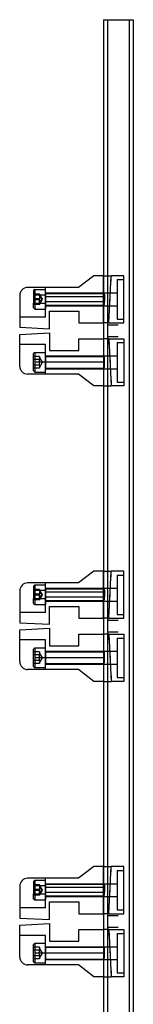
# Model space of a CAD drawing. Units: millimetres. Extents: x 53 to 111, y -1125 to 875.
# Drawn here: x 53 to 111, y 375 to 875 of the extents above; entities that cross this region are included whole.
import ezdxf

# ---------------------------------------------------------------- set-up
doc = ezdxf.new("R2010")
doc.units = ezdxf.units.MM
doc.layers.add('MAIN-1', color=7, linetype='Continuous')
doc.layers.add('MAIN-2', color=7, linetype='Continuous')

msp = doc.modelspace()

# ---------------------------------------------------------------- linework, layer by layer
at = {"layer": 'MAIN-1'}
for p, q in [((95.58, 874.67), (95.58, -1125.33)), ((95.58, 874.67), (110.58, 874.67)), ((110.58, 874.67), (110.58, -1125.33)), ((90.58, 744.67), (82.91, 738.67)), ((95.58, 744.67), (90.58, 744.67)), ((82.91, 738.67), (57.08, 738.67)), ((53.08, 734.67), (53.08, 718.45)), ((68.08, 717.67), (68.08, 726.67)), ((68.08, 726.67), (83.08, 726.67)), ((83.08, 726.67), (83.08, 720.67)), ((83.08, 720.67), (95.58, 720.67)), ((53.08, 718.45), (68.08, 717.67)), ((53.08, 714.88), (68.08, 715.67)), ((68.08, 715.67), (68.08, 706.67)), ((53.08, 698.67), (53.08, 714.88)), ((83.08, 712.67), (95.58, 712.67)), ((83.08, 706.67), (83.08, 712.67)), ((68.08, 706.67), (83.08, 706.67)), ((82.91, 694.67), (57.08, 694.67)), ((90.58, 688.67), (82.91, 694.67)), ((95.58, 688.67), (90.58, 688.67)), ((90.58, 594.67), (82.91, 588.67)), ((95.58, 594.67), (90.58, 594.67)), ((82.91, 588.67), (57.08, 588.67)), ((53.08, 584.67), (53.08, 568.45)), ((68.08, 567.67), (68.08, 576.67)), ((68.08, 576.67), (83.08, 576.67)), ((83.08, 576.67), (83.08, 570.67)), ((83.08, 570.67), (95.58, 570.67)), ((53.08, 568.45), (68.08, 567.67)), ((53.08, 564.88), (68.08, 565.67)), ((68.08, 565.67), (68.08, 556.67)), ((53.08, 548.67), (53.08, 564.88)), ((83.08, 562.67), (95.58, 562.67)), ((83.08, 556.67), (83.08, 562.67)), ((68.08, 556.67), (83.08, 556.67)), ((82.91, 544.67), (57.08, 544.67)), ((90.58, 538.67), (82.91, 544.67)), ((95.58, 538.67), (90.58, 538.67)), ((90.58, 444.67), (82.91, 438.67)), ((95.58, 444.67), (90.58, 444.67)), ((82.91, 438.67), (57.08, 438.67)), ((53.08, 434.67), (53.08, 418.45)), ((68.08, 417.67), (68.08, 426.67)), ((68.08, 426.67), (83.08, 426.67)), ((83.08, 426.67), (83.08, 420.67)), ((83.08, 420.67), (95.58, 420.67)), ((53.08, 418.45), (68.08, 417.67)), ((53.08, 414.88), (68.08, 415.67)), ((68.08, 415.67), (68.08, 406.67)), ((53.08, 398.67), (53.08, 414.88)), ((83.08, 412.67), (95.58, 412.67)), ((83.08, 406.67), (83.08, 412.67)), ((68.08, 406.67), (83.08, 406.67)), ((82.91, 394.67), (57.08, 394.67)), ((90.58, 388.67), (82.91, 394.67)), ((95.58, 388.67), (90.58, 388.67))]:
    msp.add_line(p, q, dxfattribs=at)
for centre, start, end in [((57.08, 734.67), 90, 180), ((57.08, 698.67), 180, 270), ((57.08, 584.67), 90, 180), ((57.08, 548.67), 180, 270), ((57.08, 434.67), 90, 180), ((57.08, 398.67), 180, 270)]:
    msp.add_arc(centre, 4, start, end, dxfattribs=at)
at = {"layer": 'MAIN-2'}
for p, q in [((95.58, 874.67), (95.58, 874.67)), ((95.58, 874.67), (95.58, 874.67)), ((97.58, 874.67), (97.58, 874.67)), ((97.58, 874.67), (97.58, -1125.33)), ((97.58, 874.67), (97.58, 874.67)), ((108.58, 874.67), (108.58, -1125.33)), ((108.58, 874.67), (108.58, 874.67)), ((110.58, 874.67), (110.58, 874.67)), ((90.58, 744.67), (90.58, 744.67)), ((95.58, 744.67), (99.44, 744.67)), ((95.58, 744.67), (95.58, 744.67)), ((95.58, 744.67), (95.58, 744.67)), ((95.58, 741.24), (95.58, 744.67)), ((95.58, 742.67), (95.58, 744.67)), ((95.58, 740.67), (95.58, 742.67)), ((95.58, 737.81), (95.58, 741.24)), ((95.58, 738.67), (95.58, 740.67)), ((99.08, 737.81), (99.26, 741.24)), ((99.08, 737.81), (99.26, 741.24)), ((99.12, 738.67), (99.23, 740.67)), ((99.12, 738.67), (99.23, 740.67)), ((99.23, 740.67), (99.33, 742.67)), ((99.23, 740.67), (99.33, 742.67)), ((99.26, 741.24), (99.44, 744.67)), ((99.26, 741.24), (99.44, 744.67)), ((99.33, 742.67), (99.44, 744.67)), ((99.33, 742.67), (99.44, 744.67)), ((105.88, 744.67), (99.44, 744.67)), ((102.38, 742.67), (105.88, 742.67)), ((102.38, 742.67), (102.38, 722.67)), ((105.88, 720.67), (105.88, 744.67)), ((105.88, 744.67), (105.88, 744.67)), ((57.08, 738.67), (57.08, 738.67)), ((57.08, 738.67), (57.08, 738.67)), ((60.68, 737.67), (60.08, 737.07)), ((60.08, 737.07), (60.08, 730.79)), ((63.08, 735.32), (60.08, 735.32)), ((63.08, 735.08), (60.08, 735.08)), ((60.68, 737.67), (60.68, 730.53)), ((60.68, 737.67), (66.08, 737.67)), ((63.08, 735.32), (63.08, 734.11)), ((64.54, 732.67), (63.08, 735.21)), ((63.08, 735.2), (63.08, 733.75)), ((66.08, 738.67), (66.08, 738.67)), ((66.08, 723.67), (66.08, 738.67)), ((66.08, 730.53), (66.08, 737.67)), ((66.08, 735.92), (102.38, 735.92)), ((66.33, 731.39), (66.33, 735.67)), ((66.33, 735.67), (95.52, 735.67)), ((82.91, 738.67), (82.91, 738.67)), ((95.52, 735.67), (95.52, 731.39)), ((96.08, 735.11), (95.52, 735.67)), ((95.58, 736.67), (95.58, 738.67)), ((95.58, 734.38), (95.58, 737.81)), ((95.58, 734.67), (95.58, 736.67)), ((96.08, 735.11), (96.08, 731.62)), ((98.9, 734.38), (99.08, 737.81)), ((98.9, 734.38), (99.08, 737.81)), ((98.91, 734.67), (99.02, 736.67)), ((98.91, 734.67), (99.02, 736.67)), ((99.02, 736.67), (99.12, 738.67)), ((99.02, 736.67), (99.12, 738.67)), ((53.08, 734.67), (53.08, 734.67)), ((53.08, 734.67), (53.08, 734.67)), ((63.08, 732.91), (60.08, 732.91)), ((63.08, 732.42), (60.08, 732.42)), ((60.08, 728.27), (60.08, 730.79)), ((63.08, 730.25), (60.08, 730.25)), ((63.08, 730.01), (60.08, 730.01)), ((66.08, 734.8), (60.68, 734.8)), ((60.68, 734.8), (60.68, 727.67)), ((66.08, 730.53), (60.68, 730.53)), ((63.08, 734.11), (63.08, 732.91)), ((64.54, 732.67), (63.08, 733.75)), ((63.08, 731.58), (63.08, 732.91)), ((64.54, 732.67), (63.08, 731.58)), ((63.08, 730.12), (64.54, 732.67)), ((63.08, 730.25), (63.08, 731.58)), ((63.08, 731.22), (63.08, 730.12)), ((63.08, 730.25), (63.08, 730.13)), ((63.08, 730.13), (63.08, 730.01)), ((66.08, 730.53), (66.08, 727.67)), ((66.33, 729.67), (66.33, 733.95)), ((95.52, 733.95), (66.33, 733.95)), ((95.52, 731.39), (66.33, 731.39)), ((95.52, 733.95), (95.52, 729.67)), ((95.52, 729.67), (96.08, 730.22)), ((95.58, 732.67), (95.58, 734.67)), ((95.58, 730.95), (95.58, 734.38)), ((95.58, 730.67), (95.58, 732.67)), ((95.58, 727.52), (95.58, 730.95)), ((95.58, 728.67), (95.58, 730.67)), ((96.08, 730.22), (96.08, 731.62)), ((98.54, 727.52), (98.72, 730.95)), ((98.54, 727.52), (98.72, 730.95)), ((98.6, 728.67), (98.7, 730.67)), ((98.6, 728.67), (98.7, 730.67)), ((98.7, 730.67), (98.81, 732.67)), ((98.7, 730.67), (98.81, 732.67)), ((98.72, 730.95), (98.9, 734.38)), ((98.72, 730.95), (98.9, 734.38)), ((98.81, 732.67), (98.91, 734.67)), ((98.81, 732.67), (98.91, 734.67)), ((60.08, 728.27), (60.68, 727.67)), ((60.68, 727.67), (66.08, 727.67)), ((66.08, 729.42), (102.38, 729.42)), ((66.33, 729.67), (95.52, 729.67)), ((68.08, 726.67), (68.08, 726.67)), ((83.08, 726.67), (83.08, 726.67)), ((95.58, 726.67), (95.58, 728.67)), ((95.58, 724.09), (95.58, 727.52)), ((95.58, 724.67), (95.58, 726.67)), ((98.36, 724.09), (98.54, 727.52)), ((98.36, 724.09), (98.54, 727.52)), ((98.39, 724.67), (98.49, 726.67)), ((98.39, 724.67), (98.49, 726.67)), ((98.49, 726.67), (98.6, 728.67)), ((98.49, 726.67), (98.6, 728.67)), ((53.08, 723.67), (53.08, 723.67)), ((66.08, 723.67), (53.08, 723.67)), ((66.08, 723.67), (66.08, 723.67)), ((83.08, 720.67), (83.08, 720.67)), ((95.58, 722.67), (95.58, 724.67)), ((95.58, 720.67), (95.58, 724.09)), ((95.58, 720.67), (95.58, 722.67)), ((98.18, 720.67), (95.58, 720.67)), ((98.18, 720.67), (98.36, 724.09)), ((98.18, 720.67), (98.36, 724.09)), ((98.18, 720.67), (98.28, 722.67)), ((98.18, 720.67), (98.28, 722.67)), ((98.18, 720.67), (98.18, 720.67)), ((98.18, 720.67), (105.88, 720.67)), ((98.18, 720.67), (98.18, 720.67)), ((98.28, 722.67), (98.39, 724.67)), ((98.28, 722.67), (98.39, 724.67)), ((102.38, 722.67), (105.88, 722.67)), ((105.88, 720.67), (105.88, 720.67)), ((53.08, 718.45), (53.08, 718.45)), ((68.08, 717.67), (68.08, 717.67)), ((68.08, 715.67), (68.08, 715.67)), ((97.38, 719.67), (102.88, 719.67)), ((53.08, 714.88), (53.08, 714.88)), ((83.08, 712.67), (83.08, 712.67)), ((95.58, 712.67), (95.58, 709.24)), ((98.18, 712.67), (95.58, 712.67)), ((95.58, 712.67), (95.58, 710.67)), ((95.58, 710.67), (95.58, 708.67)), ((102.88, 713.67), (97.38, 713.67)), ((98.18, 712.67), (98.18, 712.67)), ((98.18, 712.67), (98.36, 709.24)), ((98.18, 712.67), (105.88, 712.67)), ((98.18, 712.67), (98.36, 709.24)), ((98.18, 712.67), (98.18, 712.67)), ((98.18, 712.67), (98.28, 710.67)), ((98.18, 712.67), (98.28, 710.67)), ((98.28, 710.67), (98.39, 708.67)), ((98.28, 710.67), (98.39, 708.67)), ((102.38, 710.67), (102.38, 690.67)), ((102.38, 710.67), (105.88, 710.67)), ((105.88, 712.67), (105.88, 688.67)), ((105.88, 712.67), (105.88, 712.67)), ((53.08, 709.67), (53.08, 709.67)), ((66.08, 709.67), (53.08, 709.67)), ((60.68, 705.67), (60.08, 705.07)), ((60.08, 700.67), (60.08, 705.07)), ((60.68, 705.67), (60.68, 700.67)), ((60.68, 705.67), (66.08, 705.67)), ((66.08, 709.67), (66.08, 709.67)), ((66.08, 694.67), (66.08, 709.67)), ((66.08, 700.67), (66.08, 705.67)), ((68.08, 706.67), (68.08, 706.67)), ((83.08, 706.67), (83.08, 706.67)), ((95.58, 709.24), (95.58, 705.81)), ((95.58, 708.67), (95.58, 706.67)), ((95.58, 706.67), (95.58, 704.67)), ((95.58, 705.81), (95.58, 702.38)), ((98.36, 709.24), (98.54, 705.81)), ((98.36, 709.24), (98.54, 705.81)), ((98.39, 708.67), (98.49, 706.67)), ((98.39, 708.67), (98.49, 706.67)), ((98.49, 706.67), (98.6, 704.67)), ((98.49, 706.67), (98.6, 704.67)), ((98.54, 705.81), (98.72, 702.38)), ((98.54, 705.81), (98.72, 702.38)), ((63.08, 703.6), (60.08, 703.6)), ((63.08, 702.13), (60.08, 702.13)), ((63.08, 702.13), (60.08, 702.13)), ((60.08, 696.27), (60.08, 700.67)), ((66.08, 700.67), (60.68, 700.67)), ((66.08, 700.67), (60.68, 700.67)), ((60.68, 700.67), (60.68, 695.67)), ((63.08, 703.6), (63.08, 702.87)), ((64.54, 700.67), (63.08, 703.21)), ((63.08, 702.87), (63.08, 702.13)), ((63.08, 700.67), (63.08, 702.13)), ((64.54, 700.67), (63.08, 700.67)), ((64.54, 700.67), (63.08, 700.67)), ((63.08, 699.2), (63.08, 700.67)), ((63.08, 698.12), (64.54, 700.67)), ((66.08, 703.92), (102.38, 703.92)), ((66.08, 700.67), (66.33, 700.67)), ((66.33, 700.67), (66.08, 700.67)), ((66.08, 695.67), (66.08, 700.67)), ((66.33, 700.67), (66.33, 703.67)), ((66.33, 703.67), (95.52, 703.67)), ((66.33, 697.67), (66.33, 700.67)), ((95.52, 700.67), (66.33, 700.67)), ((95.52, 700.67), (66.33, 700.67)), ((95.52, 703.67), (95.52, 700.67)), ((96.08, 703.11), (95.52, 703.67)), ((95.52, 700.67), (95.52, 697.67)), ((95.58, 704.67), (95.58, 702.67)), ((95.58, 702.67), (95.58, 700.67)), ((95.58, 702.38), (95.58, 698.95)), ((95.58, 700.67), (95.58, 698.67)), ((96.08, 700.67), (96.08, 703.11)), ((96.08, 698.22), (96.08, 700.67)), ((98.6, 704.67), (98.7, 702.67)), ((98.6, 704.67), (98.7, 702.67)), ((98.7, 702.67), (98.81, 700.67)), ((98.7, 702.67), (98.81, 700.67)), ((98.72, 702.38), (98.9, 698.95)), ((98.72, 702.38), (98.9, 698.95)), ((98.81, 700.67), (98.91, 698.67)), ((98.81, 700.67), (98.91, 698.67)), ((53.08, 698.67), (53.08, 698.67)), ((53.08, 698.67), (53.08, 698.67)), ((63.08, 699.2), (60.08, 699.2)), ((63.08, 699.2), (60.08, 699.2)), ((63.08, 697.73), (60.08, 697.73)), ((60.08, 696.27), (60.68, 695.67)), ((60.68, 695.67), (66.08, 695.67)), ((63.08, 699.2), (63.08, 698.46)), ((63.08, 698.46), (63.08, 697.73)), ((66.08, 697.42), (102.38, 697.42)), ((66.33, 697.67), (95.52, 697.67)), ((95.52, 697.67), (96.08, 698.22)), ((95.58, 698.95), (95.58, 695.52)), ((95.58, 698.67), (95.58, 696.67)), ((95.58, 696.67), (95.58, 694.67)), ((95.58, 695.52), (95.58, 692.09)), ((98.9, 698.95), (99.08, 695.52)), ((98.9, 698.95), (99.08, 695.52)), ((98.91, 698.67), (99.02, 696.67)), ((98.91, 698.67), (99.02, 696.67)), ((99.02, 696.67), (99.12, 694.67)), ((99.02, 696.67), (99.12, 694.67)), ((99.08, 695.52), (99.26, 692.09)), ((99.08, 695.52), (99.26, 692.09)), ((57.08, 694.67), (57.08, 694.67)), ((57.08, 694.67), (57.08, 694.67)), ((66.08, 694.67), (66.08, 694.67)), ((82.91, 694.67), (82.91, 694.67)), ((95.58, 694.67), (95.58, 692.67)), ((95.58, 692.67), (95.58, 690.67)), ((95.58, 692.09), (95.58, 688.67)), ((95.58, 690.67), (95.58, 688.67)), ((99.12, 694.67), (99.23, 692.67)), ((99.12, 694.67), (99.23, 692.67)), ((99.23, 692.67), (99.33, 690.67)), ((99.23, 692.67), (99.33, 690.67)), ((99.26, 692.09), (99.44, 688.67)), ((99.26, 692.09), (99.44, 688.67)), ((99.33, 690.67), (99.44, 688.67)), ((99.33, 690.67), (99.44, 688.67)), ((102.38, 690.67), (105.88, 690.67)), ((90.58, 688.67), (90.58, 688.67)), ((95.58, 688.67), (95.58, 688.67)), ((95.58, 688.67), (99.44, 688.67)), ((95.58, 688.67), (95.58, 688.67)), ((105.88, 688.67), (99.44, 688.67)), ((105.88, 688.67), (105.88, 688.67)), ((90.58, 594.67), (90.58, 594.67)), ((95.58, 594.67), (99.44, 594.67)), ((95.58, 594.67), (95.58, 594.67)), ((95.58, 594.67), (95.58, 594.67)), ((95.58, 591.24), (95.58, 594.67)), ((95.58, 592.67), (95.58, 594.67)), ((95.58, 590.67), (95.58, 592.67)), ((95.58, 587.81), (95.58, 591.24)), ((95.58, 588.67), (95.58, 590.67)), ((99.08, 587.81), (99.26, 591.24)), ((99.08, 587.81), (99.26, 591.24)), ((99.12, 588.67), (99.23, 590.67)), ((99.12, 588.67), (99.23, 590.67)), ((99.23, 590.67), (99.33, 592.67)), ((99.23, 590.67), (99.33, 592.67)), ((99.26, 591.24), (99.44, 594.67)), ((99.26, 591.24), (99.44, 594.67)), ((99.33, 592.67), (99.44, 594.67)), ((99.33, 592.67), (99.44, 594.67)), ((105.88, 594.67), (99.44, 594.67)), ((102.38, 592.67), (105.88, 592.67)), ((102.38, 592.67), (102.38, 572.67)), ((105.88, 570.67), (105.88, 594.67)), ((105.88, 594.67), (105.88, 594.67)), ((57.08, 588.67), (57.08, 588.67)), ((57.08, 588.67), (57.08, 588.67)), ((60.68, 587.67), (60.08, 587.07)), ((60.08, 587.07), (60.08, 580.79)), ((63.08, 585.32), (60.08, 585.32)), ((63.08, 585.08), (60.08, 585.08)), ((60.68, 587.67), (60.68, 580.53)), ((60.68, 587.67), (66.08, 587.67)), ((63.08, 585.32), (63.08, 584.11)), ((64.54, 582.67), (63.08, 585.21)), ((63.08, 585.2), (63.08, 583.75)), ((66.08, 588.67), (66.08, 588.67)), ((66.08, 573.67), (66.08, 588.67)), ((66.08, 580.53), (66.08, 587.67)), ((66.08, 585.92), (102.38, 585.92)), ((66.33, 581.39), (66.33, 585.67)), ((66.33, 585.67), (95.52, 585.67)), ((82.91, 588.67), (82.91, 588.67)), ((95.52, 585.67), (95.52, 581.39)), ((96.08, 585.11), (95.52, 585.67)), ((95.58, 586.67), (95.58, 588.67)), ((95.58, 584.38), (95.58, 587.81)), ((95.58, 584.67), (95.58, 586.67)), ((96.08, 585.11), (96.08, 581.62)), ((98.9, 584.38), (99.08, 587.81)), ((98.9, 584.38), (99.08, 587.81)), ((98.91, 584.67), (99.02, 586.67)), ((98.91, 584.67), (99.02, 586.67)), ((99.02, 586.67), (99.12, 588.67)), ((99.02, 586.67), (99.12, 588.67)), ((53.08, 584.67), (53.08, 584.67)), ((53.08, 584.67), (53.08, 584.67)), ((63.08, 582.91), (60.08, 582.91)), ((63.08, 582.42), (60.08, 582.42)), ((60.08, 578.27), (60.08, 580.79)), ((63.08, 580.25), (60.08, 580.25)), ((63.08, 580.01), (60.08, 580.01)), ((66.08, 584.8), (60.68, 584.8)), ((60.68, 584.8), (60.68, 577.67)), ((66.08, 580.53), (60.68, 580.53)), ((63.08, 584.11), (63.08, 582.91)), ((64.54, 582.67), (63.08, 583.75)), ((63.08, 581.58), (63.08, 582.91)), ((64.54, 582.67), (63.08, 581.58)), ((63.08, 580.12), (64.54, 582.67)), ((63.08, 580.25), (63.08, 581.58)), ((63.08, 581.22), (63.08, 580.12)), ((63.08, 580.25), (63.08, 580.13)), ((63.08, 580.13), (63.08, 580.01)), ((66.08, 580.53), (66.08, 577.67)), ((66.33, 579.67), (66.33, 583.95)), ((95.52, 583.95), (66.33, 583.95)), ((95.52, 581.39), (66.33, 581.39)), ((95.52, 583.95), (95.52, 579.67)), ((95.52, 579.67), (96.08, 580.22)), ((95.58, 582.67), (95.58, 584.67)), ((95.58, 580.95), (95.58, 584.38)), ((95.58, 580.67), (95.58, 582.67)), ((95.58, 577.52), (95.58, 580.95)), ((95.58, 578.67), (95.58, 580.67)), ((96.08, 580.22), (96.08, 581.62)), ((98.54, 577.52), (98.72, 580.95)), ((98.54, 577.52), (98.72, 580.95)), ((98.6, 578.67), (98.7, 580.67)), ((98.6, 578.67), (98.7, 580.67)), ((98.7, 580.67), (98.81, 582.67)), ((98.7, 580.67), (98.81, 582.67)), ((98.72, 580.95), (98.9, 584.38)), ((98.72, 580.95), (98.9, 584.38)), ((98.81, 582.67), (98.91, 584.67)), ((98.81, 582.67), (98.91, 584.67)), ((60.08, 578.27), (60.68, 577.67)), ((60.68, 577.67), (66.08, 577.67)), ((66.08, 579.42), (102.38, 579.42)), ((66.33, 579.67), (95.52, 579.67)), ((68.08, 576.67), (68.08, 576.67)), ((83.08, 576.67), (83.08, 576.67)), ((95.58, 576.67), (95.58, 578.67)), ((95.58, 574.09), (95.58, 577.52)), ((95.58, 574.67), (95.58, 576.67)), ((98.36, 574.09), (98.54, 577.52)), ((98.36, 574.09), (98.54, 577.52)), ((98.39, 574.67), (98.49, 576.67)), ((98.39, 574.67), (98.49, 576.67)), ((98.49, 576.67), (98.6, 578.67)), ((98.49, 576.67), (98.6, 578.67)), ((53.08, 573.67), (53.08, 573.67)), ((66.08, 573.67), (53.08, 573.67)), ((66.08, 573.67), (66.08, 573.67)), ((83.08, 570.67), (83.08, 570.67)), ((95.58, 572.67), (95.58, 574.67)), ((95.58, 570.67), (95.58, 574.09)), ((95.58, 570.67), (95.58, 572.67)), ((98.18, 570.67), (95.58, 570.67)), ((98.18, 570.67), (98.36, 574.09)), ((98.18, 570.67), (98.36, 574.09)), ((98.18, 570.67), (98.28, 572.67)), ((98.18, 570.67), (98.28, 572.67)), ((98.18, 570.67), (98.18, 570.67)), ((98.18, 570.67), (105.88, 570.67)), ((98.18, 570.67), (98.18, 570.67)), ((98.28, 572.67), (98.39, 574.67)), ((98.28, 572.67), (98.39, 574.67)), ((102.38, 572.67), (105.88, 572.67)), ((105.88, 570.67), (105.88, 570.67)), ((53.08, 568.45), (53.08, 568.45)), ((68.08, 567.67), (68.08, 567.67)), ((68.08, 565.67), (68.08, 565.67)), ((97.38, 569.67), (102.88, 569.67)), ((53.08, 564.88), (53.08, 564.88)), ((83.08, 562.67), (83.08, 562.67)), ((95.58, 562.67), (95.58, 559.24)), ((98.18, 562.67), (95.58, 562.67)), ((95.58, 562.67), (95.58, 560.67)), ((95.58, 560.67), (95.58, 558.67)), ((102.88, 563.67), (97.38, 563.67)), ((98.18, 562.67), (98.18, 562.67)), ((98.18, 562.67), (98.36, 559.24)), ((98.18, 562.67), (105.88, 562.67)), ((98.18, 562.67), (98.36, 559.24)), ((98.18, 562.67), (98.18, 562.67)), ((98.18, 562.67), (98.28, 560.67)), ((98.18, 562.67), (98.28, 560.67)), ((98.28, 560.67), (98.39, 558.67)), ((98.28, 560.67), (98.39, 558.67)), ((102.38, 560.67), (102.38, 540.67)), ((102.38, 560.67), (105.88, 560.67)), ((105.88, 562.67), (105.88, 538.67)), ((105.88, 562.67), (105.88, 562.67)), ((53.08, 559.67), (53.08, 559.67)), ((66.08, 559.67), (53.08, 559.67)), ((60.68, 555.67), (60.08, 555.07)), ((60.08, 550.67), (60.08, 555.07)), ((60.68, 555.67), (60.68, 550.67)), ((60.68, 555.67), (66.08, 555.67)), ((66.08, 559.67), (66.08, 559.67)), ((66.08, 544.67), (66.08, 559.67)), ((66.08, 550.67), (66.08, 555.67)), ((68.08, 556.67), (68.08, 556.67)), ((83.08, 556.67), (83.08, 556.67)), ((95.58, 559.24), (95.58, 555.81)), ((95.58, 558.67), (95.58, 556.67)), ((95.58, 556.67), (95.58, 554.67)), ((95.58, 555.81), (95.58, 552.38)), ((98.36, 559.24), (98.54, 555.81)), ((98.36, 559.24), (98.54, 555.81)), ((98.39, 558.67), (98.49, 556.67)), ((98.39, 558.67), (98.49, 556.67)), ((98.49, 556.67), (98.6, 554.67)), ((98.49, 556.67), (98.6, 554.67)), ((98.54, 555.81), (98.72, 552.38)), ((98.54, 555.81), (98.72, 552.38)), ((63.08, 553.6), (60.08, 553.6)), ((63.08, 552.13), (60.08, 552.13)), ((63.08, 552.13), (60.08, 552.13)), ((60.08, 546.27), (60.08, 550.67)), ((66.08, 550.67), (60.68, 550.67)), ((66.08, 550.67), (60.68, 550.67)), ((60.68, 550.67), (60.68, 545.67)), ((63.08, 553.6), (63.08, 552.87)), ((64.54, 550.67), (63.08, 553.21)), ((63.08, 552.87), (63.08, 552.13)), ((63.08, 550.67), (63.08, 552.13)), ((64.54, 550.67), (63.08, 550.67)), ((64.54, 550.67), (63.08, 550.67)), ((63.08, 549.2), (63.08, 550.67)), ((63.08, 548.12), (64.54, 550.67)), ((66.08, 553.92), (102.38, 553.92)), ((66.08, 550.67), (66.33, 550.67)), ((66.33, 550.67), (66.08, 550.67)), ((66.08, 545.67), (66.08, 550.67)), ((66.33, 550.67), (66.33, 553.67)), ((66.33, 553.67), (95.52, 553.67)), ((66.33, 547.67), (66.33, 550.67)), ((95.52, 550.67), (66.33, 550.67)), ((95.52, 550.67), (66.33, 550.67)), ((95.52, 553.67), (95.52, 550.67)), ((96.08, 553.11), (95.52, 553.67)), ((95.52, 550.67), (95.52, 547.67)), ((95.58, 554.67), (95.58, 552.67)), ((95.58, 552.67), (95.58, 550.67)), ((95.58, 552.38), (95.58, 548.95)), ((95.58, 550.67), (95.58, 548.67)), ((96.08, 550.67), (96.08, 553.11)), ((96.08, 548.22), (96.08, 550.67)), ((98.6, 554.67), (98.7, 552.67)), ((98.6, 554.67), (98.7, 552.67)), ((98.7, 552.67), (98.81, 550.67)), ((98.7, 552.67), (98.81, 550.67)), ((98.72, 552.38), (98.9, 548.95)), ((98.72, 552.38), (98.9, 548.95)), ((98.81, 550.67), (98.91, 548.67)), ((98.81, 550.67), (98.91, 548.67)), ((53.08, 548.67), (53.08, 548.67)), ((53.08, 548.67), (53.08, 548.67)), ((63.08, 549.2), (60.08, 549.2)), ((63.08, 549.2), (60.08, 549.2)), ((63.08, 547.73), (60.08, 547.73)), ((60.08, 546.27), (60.68, 545.67)), ((60.68, 545.67), (66.08, 545.67)), ((63.08, 549.2), (63.08, 548.46)), ((63.08, 548.46), (63.08, 547.73)), ((66.08, 547.42), (102.38, 547.42)), ((66.33, 547.67), (95.52, 547.67)), ((95.52, 547.67), (96.08, 548.22)), ((95.58, 548.95), (95.58, 545.52)), ((95.58, 548.67), (95.58, 546.67)), ((95.58, 546.67), (95.58, 544.67)), ((95.58, 545.52), (95.58, 542.09)), ((98.9, 548.95), (99.08, 545.52)), ((98.9, 548.95), (99.08, 545.52)), ((98.91, 548.67), (99.02, 546.67)), ((98.91, 548.67), (99.02, 546.67)), ((99.02, 546.67), (99.12, 544.67)), ((99.02, 546.67), (99.12, 544.67)), ((99.08, 545.52), (99.26, 542.09)), ((99.08, 545.52), (99.26, 542.09)), ((57.08, 544.67), (57.08, 544.67)), ((57.08, 544.67), (57.08, 544.67)), ((66.08, 544.67), (66.08, 544.67)), ((82.91, 544.67), (82.91, 544.67)), ((95.58, 544.67), (95.58, 542.67)), ((95.58, 542.67), (95.58, 540.67)), ((95.58, 542.09), (95.58, 538.67)), ((95.58, 540.67), (95.58, 538.67)), ((99.12, 544.67), (99.23, 542.67)), ((99.12, 544.67), (99.23, 542.67)), ((99.23, 542.67), (99.33, 540.67)), ((99.23, 542.67), (99.33, 540.67)), ((99.26, 542.09), (99.44, 538.67)), ((99.26, 542.09), (99.44, 538.67)), ((99.33, 540.67), (99.44, 538.67)), ((99.33, 540.67), (99.44, 538.67)), ((102.38, 540.67), (105.88, 540.67)), ((90.58, 538.67), (90.58, 538.67)), ((95.58, 538.67), (95.58, 538.67)), ((95.58, 538.67), (99.44, 538.67)), ((95.58, 538.67), (95.58, 538.67)), ((105.88, 538.67), (99.44, 538.67)), ((105.88, 538.67), (105.88, 538.67)), ((90.58, 444.67), (90.58, 444.67)), ((95.58, 444.67), (99.44, 444.67)), ((95.58, 444.67), (95.58, 444.67)), ((95.58, 444.67), (95.58, 444.67)), ((95.58, 441.24), (95.58, 444.67)), ((95.58, 442.67), (95.58, 444.67)), ((95.58, 440.67), (95.58, 442.67)), ((95.58, 437.81), (95.58, 441.24)), ((95.58, 438.67), (95.58, 440.67)), ((99.08, 437.81), (99.26, 441.24)), ((99.08, 437.81), (99.26, 441.24)), ((99.12, 438.67), (99.23, 440.67)), ((99.12, 438.67), (99.23, 440.67)), ((99.23, 440.67), (99.33, 442.67)), ((99.23, 440.67), (99.33, 442.67)), ((99.26, 441.24), (99.44, 444.67)), ((99.26, 441.24), (99.44, 444.67)), ((99.33, 442.67), (99.44, 444.67)), ((99.33, 442.67), (99.44, 444.67)), ((105.88, 444.67), (99.44, 444.67)), ((102.38, 442.67), (105.88, 442.67)), ((102.38, 442.67), (102.38, 422.67)), ((105.88, 420.67), (105.88, 444.67)), ((105.88, 444.67), (105.88, 444.67)), ((57.08, 438.67), (57.08, 438.67)), ((57.08, 438.67), (57.08, 438.67)), ((60.68, 437.67), (60.08, 437.07)), ((60.08, 437.07), (60.08, 430.79)), ((63.08, 435.32), (60.08, 435.32)), ((63.08, 435.08), (60.08, 435.08)), ((60.68, 437.67), (60.68, 430.53)), ((60.68, 437.67), (66.08, 437.67)), ((63.08, 435.32), (63.08, 434.11)), ((64.54, 432.67), (63.08, 435.21)), ((63.08, 435.2), (63.08, 433.75)), ((66.08, 438.67), (66.08, 438.67)), ((66.08, 423.67), (66.08, 438.67)), ((66.08, 430.53), (66.08, 437.67)), ((66.08, 435.92), (102.38, 435.92)), ((66.33, 431.39), (66.33, 435.67)), ((66.33, 435.67), (95.52, 435.67)), ((82.91, 438.67), (82.91, 438.67)), ((95.52, 435.67), (95.52, 431.39)), ((96.08, 435.11), (95.52, 435.67)), ((95.58, 436.67), (95.58, 438.67)), ((95.58, 434.38), (95.58, 437.81)), ((95.58, 434.67), (95.58, 436.67)), ((96.08, 435.11), (96.08, 431.62)), ((98.9, 434.38), (99.08, 437.81)), ((98.9, 434.38), (99.08, 437.81)), ((98.91, 434.67), (99.02, 436.67)), ((98.91, 434.67), (99.02, 436.67)), ((99.02, 436.67), (99.12, 438.67)), ((99.02, 436.67), (99.12, 438.67)), ((53.08, 434.67), (53.08, 434.67)), ((53.08, 434.67), (53.08, 434.67)), ((63.08, 432.91), (60.08, 432.91)), ((63.08, 432.42), (60.08, 432.42)), ((60.08, 428.27), (60.08, 430.79)), ((63.08, 430.25), (60.08, 430.25)), ((63.08, 430.01), (60.08, 430.01)), ((66.08, 434.8), (60.68, 434.8)), ((60.68, 434.8), (60.68, 427.67)), ((66.08, 430.53), (60.68, 430.53)), ((63.08, 434.11), (63.08, 432.91)), ((64.54, 432.67), (63.08, 433.75)), ((63.08, 431.58), (63.08, 432.91)), ((64.54, 432.67), (63.08, 431.58)), ((63.08, 430.12), (64.54, 432.67)), ((63.08, 430.25), (63.08, 431.58)), ((63.08, 431.22), (63.08, 430.12)), ((63.08, 430.25), (63.08, 430.13)), ((63.08, 430.13), (63.08, 430.01)), ((66.08, 430.53), (66.08, 427.67)), ((66.33, 429.67), (66.33, 433.95)), ((95.52, 433.95), (66.33, 433.95)), ((95.52, 431.39), (66.33, 431.39)), ((95.52, 433.95), (95.52, 429.67)), ((95.52, 429.67), (96.08, 430.22)), ((95.58, 432.67), (95.58, 434.67)), ((95.58, 430.95), (95.58, 434.38)), ((95.58, 430.67), (95.58, 432.67)), ((95.58, 427.52), (95.58, 430.95)), ((95.58, 428.67), (95.58, 430.67)), ((96.08, 430.22), (96.08, 431.62)), ((98.54, 427.52), (98.72, 430.95)), ((98.54, 427.52), (98.72, 430.95)), ((98.6, 428.67), (98.7, 430.67)), ((98.6, 428.67), (98.7, 430.67)), ((98.7, 430.67), (98.81, 432.67)), ((98.7, 430.67), (98.81, 432.67)), ((98.72, 430.95), (98.9, 434.38)), ((98.72, 430.95), (98.9, 434.38)), ((98.81, 432.67), (98.91, 434.67)), ((98.81, 432.67), (98.91, 434.67)), ((60.08, 428.27), (60.68, 427.67)), ((60.68, 427.67), (66.08, 427.67)), ((66.08, 429.42), (102.38, 429.42)), ((66.33, 429.67), (95.52, 429.67)), ((68.08, 426.67), (68.08, 426.67)), ((83.08, 426.67), (83.08, 426.67)), ((95.58, 426.67), (95.58, 428.67)), ((95.58, 424.09), (95.58, 427.52)), ((95.58, 424.67), (95.58, 426.67)), ((98.36, 424.09), (98.54, 427.52)), ((98.36, 424.09), (98.54, 427.52)), ((98.39, 424.67), (98.49, 426.67)), ((98.39, 424.67), (98.49, 426.67)), ((98.49, 426.67), (98.6, 428.67)), ((98.49, 426.67), (98.6, 428.67)), ((53.08, 423.67), (53.08, 423.67)), ((66.08, 423.67), (53.08, 423.67)), ((66.08, 423.67), (66.08, 423.67)), ((83.08, 420.67), (83.08, 420.67)), ((95.58, 422.67), (95.58, 424.67)), ((95.58, 420.67), (95.58, 424.09)), ((95.58, 420.67), (95.58, 422.67)), ((98.18, 420.67), (95.58, 420.67)), ((98.18, 420.67), (98.36, 424.09)), ((98.18, 420.67), (98.36, 424.09)), ((98.18, 420.67), (98.28, 422.67)), ((98.18, 420.67), (98.28, 422.67)), ((98.18, 420.67), (98.18, 420.67)), ((98.18, 420.67), (105.88, 420.67)), ((98.18, 420.67), (98.18, 420.67)), ((98.28, 422.67), (98.39, 424.67)), ((98.28, 422.67), (98.39, 424.67)), ((102.38, 422.67), (105.88, 422.67)), ((105.88, 420.67), (105.88, 420.67)), ((53.08, 418.45), (53.08, 418.45)), ((68.08, 417.67), (68.08, 417.67)), ((68.08, 415.67), (68.08, 415.67)), ((102.88, 419.67), (97.38, 419.67)), ((53.08, 414.88), (53.08, 414.88)), ((83.08, 412.67), (83.08, 412.67)), ((95.58, 412.67), (95.58, 409.24)), ((98.18, 412.67), (95.58, 412.67)), ((95.58, 412.67), (95.58, 410.67)), ((95.58, 410.67), (95.58, 408.67)), ((102.88, 413.67), (97.38, 413.67)), ((98.18, 412.67), (98.18, 412.67)), ((98.18, 412.67), (98.36, 409.24)), ((98.18, 412.67), (105.88, 412.67)), ((98.18, 412.67), (98.36, 409.24)), ((98.18, 412.67), (98.18, 412.67)), ((98.18, 412.67), (98.28, 410.67)), ((98.18, 412.67), (98.28, 410.67)), ((98.28, 410.67), (98.39, 408.67)), ((98.28, 410.67), (98.39, 408.67)), ((102.38, 410.67), (102.38, 390.67)), ((102.38, 410.67), (105.88, 410.67)), ((105.88, 412.67), (105.88, 388.67)), ((105.88, 412.67), (105.88, 412.67)), ((53.08, 409.67), (53.08, 409.67)), ((66.08, 409.67), (53.08, 409.67)), ((60.68, 405.67), (60.08, 405.07)), ((60.08, 400.67), (60.08, 405.07)), ((60.68, 405.67), (60.68, 400.67)), ((60.68, 405.67), (66.08, 405.67)), ((66.08, 409.67), (66.08, 409.67)), ((66.08, 394.67), (66.08, 409.67)), ((66.08, 400.67), (66.08, 405.67)), ((68.08, 406.67), (68.08, 406.67)), ((83.08, 406.67), (83.08, 406.67)), ((95.58, 409.24), (95.58, 405.81)), ((95.58, 408.67), (95.58, 406.67)), ((95.58, 406.67), (95.58, 404.67)), ((95.58, 405.81), (95.58, 402.38)), ((98.36, 409.24), (98.54, 405.81)), ((98.36, 409.24), (98.54, 405.81)), ((98.39, 408.67), (98.49, 406.67)), ((98.39, 408.67), (98.49, 406.67)), ((98.49, 406.67), (98.6, 404.67)), ((98.49, 406.67), (98.6, 404.67)), ((98.54, 405.81), (98.72, 402.38)), ((98.54, 405.81), (98.72, 402.38)), ((63.08, 403.6), (60.08, 403.6)), ((63.08, 402.13), (60.08, 402.13)), ((63.08, 402.13), (60.08, 402.13)), ((60.08, 396.27), (60.08, 400.67)), ((66.08, 400.67), (60.68, 400.67)), ((66.08, 400.67), (60.68, 400.67)), ((60.68, 400.67), (60.68, 395.67)), ((63.08, 403.6), (63.08, 402.87)), ((64.54, 400.67), (63.08, 403.21)), ((63.08, 402.87), (63.08, 402.13)), ((63.08, 400.67), (63.08, 402.13)), ((64.54, 400.67), (63.08, 400.67)), ((64.54, 400.67), (63.08, 400.67)), ((63.08, 399.2), (63.08, 400.67)), ((63.08, 398.12), (64.54, 400.67)), ((66.08, 403.92), (102.38, 403.92)), ((66.08, 400.67), (66.33, 400.67)), ((66.33, 400.67), (66.08, 400.67)), ((66.08, 395.67), (66.08, 400.67)), ((66.33, 400.67), (66.33, 403.67)), ((66.33, 403.67), (95.52, 403.67)), ((66.33, 397.67), (66.33, 400.67)), ((95.52, 400.67), (66.33, 400.67)), ((95.52, 400.67), (66.33, 400.67)), ((95.52, 403.67), (95.52, 400.67)), ((96.08, 403.11), (95.52, 403.67)), ((95.52, 400.67), (95.52, 397.67)), ((95.58, 404.67), (95.58, 402.67)), ((95.58, 402.67), (95.58, 400.67)), ((95.58, 402.38), (95.58, 398.95)), ((95.58, 400.67), (95.58, 398.67)), ((96.08, 400.67), (96.08, 403.11)), ((96.08, 398.22), (96.08, 400.67)), ((98.6, 404.67), (98.7, 402.67)), ((98.6, 404.67), (98.7, 402.67)), ((98.7, 402.67), (98.81, 400.67)), ((98.7, 402.67), (98.81, 400.67)), ((98.72, 402.38), (98.9, 398.95)), ((98.72, 402.38), (98.9, 398.95)), ((98.81, 400.67), (98.91, 398.67)), ((98.81, 400.67), (98.91, 398.67)), ((53.08, 398.67), (53.08, 398.67)), ((53.08, 398.67), (53.08, 398.67)), ((63.08, 399.2), (60.08, 399.2)), ((63.08, 399.2), (60.08, 399.2)), ((63.08, 397.73), (60.08, 397.73)), ((60.08, 396.27), (60.68, 395.67)), ((60.68, 395.67), (66.08, 395.67)), ((63.08, 399.2), (63.08, 398.46)), ((63.08, 398.46), (63.08, 397.73)), ((66.08, 397.42), (102.38, 397.42)), ((66.33, 397.67), (95.52, 397.67)), ((95.52, 397.67), (96.08, 398.22)), ((95.58, 398.95), (95.58, 395.52)), ((95.58, 398.67), (95.58, 396.67)), ((95.58, 396.67), (95.58, 394.67)), ((95.58, 395.52), (95.58, 392.09)), ((98.9, 398.95), (99.08, 395.52)), ((98.9, 398.95), (99.08, 395.52)), ((98.91, 398.67), (99.02, 396.67)), ((98.91, 398.67), (99.02, 396.67)), ((99.02, 396.67), (99.12, 394.67)), ((99.02, 396.67), (99.12, 394.67)), ((99.08, 395.52), (99.26, 392.09)), ((99.08, 395.52), (99.26, 392.09)), ((57.08, 394.67), (57.08, 394.67)), ((57.08, 394.67), (57.08, 394.67)), ((66.08, 394.67), (66.08, 394.67)), ((82.91, 394.67), (82.91, 394.67)), ((95.58, 394.67), (95.58, 392.67)), ((95.58, 392.67), (95.58, 390.67)), ((95.58, 392.09), (95.58, 388.67)), ((95.58, 390.67), (95.58, 388.67)), ((99.12, 394.67), (99.23, 392.67)), ((99.12, 394.67), (99.23, 392.67)), ((99.23, 392.67), (99.33, 390.67)), ((99.23, 392.67), (99.33, 390.67)), ((99.26, 392.09), (99.44, 388.67)), ((99.26, 392.09), (99.44, 388.67)), ((99.33, 390.67), (99.44, 388.67)), ((99.33, 390.67), (99.44, 388.67)), ((102.38, 390.67), (105.88, 390.67)), ((90.58, 388.67), (90.58, 388.67)), ((95.58, 388.67), (95.58, 388.67)), ((95.58, 388.67), (99.44, 388.67)), ((95.58, 388.67), (95.58, 388.67)), ((105.88, 388.67), (99.44, 388.67)), ((105.88, 388.67), (105.88, 388.67))]:
    msp.add_line(p, q, dxfattribs=at)
for centre, start, end in [((66.33, 735.92), 180.0046, 269.9993), ((66.33, 729.42), 90.0007, 180.0046), ((66.33, 703.92), 180.0046, 269.9993), ((66.33, 697.42), 90.0007, 180.0046), ((66.33, 585.92), 180.0046, 269.9993), ((66.33, 579.42), 90.0007, 180.0046), ((66.33, 553.92), 180.0046, 269.9993), ((66.33, 547.42), 90.0007, 180.0046), ((66.33, 435.92), 179.9977, 269.9993), ((66.33, 429.42), 90.0007, 179.9977), ((66.33, 403.92), 179.9977, 269.9993), ((66.33, 397.42), 90.0007, 179.9977)]:
    msp.add_arc(centre, 0.25, start, end, dxfattribs=at)
for centre, major_axis, start_param, end_param in [((66.33, 734.05), (-0.25, 0), 0, 1.570796), ((66.33, 731.28), (0.25, 0), 1.570796, 3.141593), ((66.33, 584.05), (-0.25, 0), 0, 1.570796), ((66.33, 581.28), (0.25, 0), 1.570796, 3.141593), ((66.33, 434.05), (-0.25, 0), 0, 1.570796), ((66.33, 431.28), (0.25, 0), 1.570796, 3.141593)]:
    msp.add_ellipse(centre, major_axis=major_axis, ratio=0.426622, start_param=start_param, end_param=end_param, dxfattribs=at)

doc.saveas('drawing.dxf')
